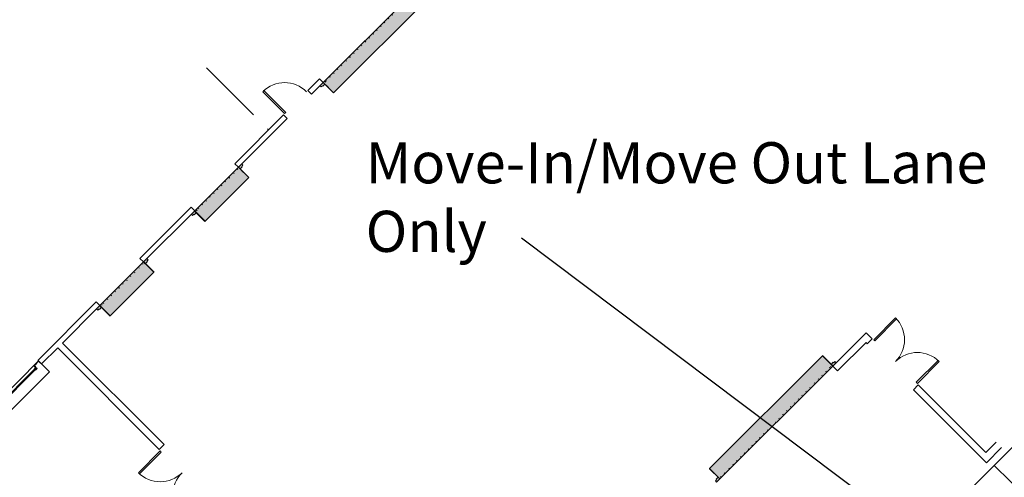
# Model space of a CAD drawing. Units: inches. Extents: x -254 to 11050, y 356 to 7146.
# Drawn here: x 6185 to 7333, y 5713 to 6247 of the extents above; entities that cross this region are included whole.
import ezdxf

# ---------------------------------------------------------------- set-up
doc = ezdxf.new("R2010")
doc.units = ezdxf.units.IN
doc.header["$MEASUREMENT"] = 0
doc.layers.add('A-DOOR', color=31, linetype='Continuous', lineweight=13)
doc.layers.add('I-WALL', color=2, linetype='Continuous', lineweight=13)
doc.styles.add('Times New Roman', font='times.ttf')

# ---------------------------------------------------------------- blocks, each defined once
blk = doc.blocks.new('ZMM_Interior - Stud Door - Double - 6_-0_ x 7_-0_ STEEL-1757703-01 Floor Plan - Doc - 2')
at = {"layer": 'A-DOOR', "color": 253, "lineweight": 9}
for p, q in [((-36, 40.5), (-36, 4.5)), ((-34.25, 40.5), (-36, 40.5)), ((-34.25, 4.5), (-34.25, 40.5)), ((34.25, 40.5), (34.25, 4.5)), ((36, 40.5), (34.25, 40.5)), ((36, 4.5), (36, 40.5)), ((-36, 4.5), (-34.25, 4.5)), ((34.25, 4.5), (36, 4.5))]:
    blk.add_line(p, q, dxfattribs=at)
for centre, start, end in [((-36, 4.5), 360, 90), ((36, 4.5), 90, 180)]:
    blk.add_arc(centre, 36, start, end, dxfattribs=at)
blk = doc.blocks.new('ZMM_Interior - Masonry Door - Single - 3_-0_ x 7_-0_ STEEL-1824182-01 Floor Plan - Doc - 2')
at = {"layer": 'A-DOOR', "color": 253, "lineweight": 9}
for p, q in [((16.25, -39.25), (16.25, -3.25)), ((16.25, -3.25), (18, -3.25)), ((18, -3.25), (18, -39.25)), ((18, -39.25), (16.25, -39.25))]:
    blk.add_line(p, q, dxfattribs=at)
blk.add_arc((18, -3.25), 36, 180, 270, dxfattribs=at)
blk = doc.blocks.new('670_Grille_Overhead_Door - 670_Grille_Overhead_Door_6_-0_-8860934-01 Floor Plan - Doc - 2')
at = {"layer": 'A-DOOR', "lineweight": 9}
h = blk.add_hatch(color=90, dxfattribs=at)
h.paths.add_polyline_path([(24.5, -38.7), (26.5, -38.7), (26.5, -39.5), (30, -39.5), (30, -36.7), (24.5, -36.7), (24.5, -38.6)], flags=0)
h.paths.add_polyline_path([(102, -39.5), (105.5, -39.5), (105.5, -38.7), (107.5, -38.7), (107.5, -36.7), (102, -36.7), (102, -38.3)], flags=0)
h = blk.add_hatch(color=90, dxfattribs=at)
h.paths.add_polyline_path([(29.8, -53.7), (30, -53.7), (30, -36.7), (29.8, -36.7), (29.8, -43.9)], flags=0)
h.paths.add_polyline_path([(102, -53.7), (102.3, -53.7), (102.3, -36.7), (102, -36.7), (102, -50)], flags=0)
for points in [[(30, -45.2), (102, -45.2), (102, -36.7), (30, -36.7), (30, -44.1)], [(30, -53.7), (102, -53.7), (102, -45.2), (30, -45.2), (30, -53.5)]]:
    blk.add_hatch(color=90, dxfattribs=at).paths.add_polyline_path(points, flags=0)
h = blk.add_hatch(color=90, dxfattribs=at)
h.paths.add_polyline_path([(32.2, -38.2), (32.3, -38.2), (32.3, -37.7), (32.2, -37.7), (32.2, -38.2)], flags=0)
h.paths.add_polyline_path([(35.1, -38.2), (35.1, -38.2), (35.1, -37.7), (35.1, -37.7)], flags=0)
h.paths.add_polyline_path([(41.4, -38.2), (41.5, -38.2), (41.4, -37.7), (41.4, -37.7), (41.4, -38.2)], flags=0)
h.paths.add_polyline_path([(47.7, -38.2), (47.8, -38.2), (47.8, -37.7), (47.7, -37.7)], flags=0)
h.paths.add_polyline_path([(54.1, -38.2), (54.1, -38.2), (54.1, -37.7), (54.1, -37.7), (54.1, -38.1)], flags=0)
h.paths.add_polyline_path([(60.4, -38.2), (60.5, -38.2), (60.5, -37.7), (60.4, -37.7)], flags=0)
h.paths.add_polyline_path([(66.8, -38.2), (66.8, -38.2), (66.8, -37.7), (66.8, -37.8), (66.8, -38.2)], flags=0)
h.paths.add_polyline_path([(73.1, -38.2), (73.2, -38.2), (73.2, -37.7), (73.1, -37.7), (73.1, -38.2)], flags=0)
h.paths.add_polyline_path([(79.5, -38.2), (79.5, -38.2), (79.5, -37.7), (79.5, -37.7)], flags=0)
h.paths.add_polyline_path([(85.8, -38.2), (85.9, -38.2), (85.9, -37.7), (85.8, -37.7)], flags=0)
h.paths.add_polyline_path([(93.4, -38.2), (93.4, -38.2), (93.4, -37.7), (93.4, -37.7)], flags=0)
h.paths.add_polyline_path([(99.7, -38.2), (99.8, -38.2), (99.8, -37.7), (99.7, -37.8), (99.7, -38.2)], flags=0)
at = {"layer": 'A-DOOR', "color": 253, "lineweight": 9}
for p, q in [((24.5, -36.7), (24.5, -38.7)), ((30, -36.7), (24.5, -36.7)), ((24.5, -38.7), (26.5, -38.7)), ((26.5, -38.7), (26.5, -39.5)), ((26.5, -39.5), (30, -39.5)), ((29.8, -36.7), (29.8, -53.7)), ((30, -36.7), (29.8, -36.7)), ((30, -53.7), (30, -36.7)), ((30, -45.2), (30, -36.7)), ((30, -36.7), (102, -36.7)), ((30, -39.5), (30, -36.7)), ((32.3, -37.7), (32.2, -37.7)), ((32.2, -37.7), (32.2, -38.2)), ((32.2, -38.2), (32.3, -38.2)), ((32.3, -38.2), (32.3, -37.7)), ((35.1, -37.7), (35.1, -37.7)), ((35.1, -37.7), (35.1, -38.2)), ((35.1, -38.2), (35.1, -37.7)), ((35.1, -38.2), (35.1, -38.2)), ((41.5, -37.7), (41.4, -37.7)), ((41.4, -37.7), (41.4, -38.2)), ((41.4, -38.2), (41.5, -38.2)), ((41.5, -38.2), (41.5, -37.7)), ((47.8, -37.7), (47.7, -37.7)), ((47.7, -37.7), (47.7, -38.2)), ((47.7, -38.2), (47.8, -38.2)), ((47.8, -38.2), (47.8, -37.7)), ((54.1, -37.7), (54.1, -37.7)), ((54.1, -37.7), (54.1, -38.2)), ((54.1, -38.2), (54.1, -37.7)), ((54.1, -38.2), (54.1, -38.2)), ((60.5, -37.7), (60.4, -37.7)), ((60.4, -37.7), (60.4, -38.2)), ((60.4, -38.2), (60.5, -38.2)), ((60.5, -38.2), (60.5, -37.7)), ((66.8, -37.7), (66.8, -37.7)), ((66.8, -37.7), (66.8, -38.2)), ((66.8, -38.2), (66.8, -37.7)), ((66.8, -38.2), (66.8, -38.2)), ((73.2, -37.7), (73.1, -37.7)), ((73.1, -37.7), (73.1, -38.2)), ((73.1, -38.2), (73.2, -38.2)), ((73.2, -38.2), (73.2, -37.7)), ((79.5, -37.7), (79.5, -37.7)), ((79.5, -37.7), (79.5, -38.2)), ((79.5, -38.2), (79.5, -37.7)), ((79.5, -38.2), (79.5, -38.2)), ((85.9, -37.7), (85.8, -37.7)), ((85.8, -37.7), (85.8, -38.2)), ((85.8, -38.2), (85.9, -38.2)), ((85.9, -38.2), (85.9, -37.7)), ((93.4, -37.7), (93.4, -37.7)), ((93.4, -37.7), (93.4, -38.2)), ((93.4, -38.2), (93.4, -37.7)), ((93.4, -38.2), (93.4, -38.2)), ((99.8, -37.7), (99.7, -37.7)), ((99.7, -37.7), (99.7, -38.2)), ((99.7, -38.2), (99.8, -38.2)), ((99.8, -38.2), (99.8, -37.7)), ((102.3, -36.7), (102, -36.7)), ((102, -36.7), (102, -53.7)), ((102, -36.7), (102, -45.2)), ((107.5, -36.7), (102, -36.7)), ((102, -36.7), (102, -39.5)), ((102, -39.5), (105.5, -39.5)), ((102.3, -53.7), (102.3, -36.7)), ((105.5, -39.5), (105.5, -38.7)), ((105.5, -38.7), (107.5, -38.7)), ((107.5, -38.7), (107.5, -36.7)), ((29.8, -53.7), (30, -53.7)), ((30, -53.7), (102, -53.7)), ((102, -53.7), (102.3, -53.7))]:
    blk.add_line(p, q, dxfattribs=at)
blk = doc.blocks.new('670_Grille_Overhead_Door - 670_Grille_Overhead_Door_6_-0_-V43-01 Floor Plan - Doc - 2')
at = {"layer": 'A-DOOR', "lineweight": 9}
h = blk.add_hatch(color=90, dxfattribs=at)
h.paths.add_polyline_path([(24.5, -38.7), (26.5, -38.7), (26.5, -39.5), (30, -39.5), (30, -36.7), (24.5, -36.7)], flags=0)
h.paths.add_polyline_path([(102, -39.5), (105.5, -39.5), (105.5, -38.7), (107.5, -38.7), (107.5, -36.7), (102, -36.7), (102, -38.9)], flags=0)
h = blk.add_hatch(color=90, dxfattribs=at)
h.paths.add_polyline_path([(29.8, -53.7), (30, -53.7), (30, -36.7), (29.8, -36.7), (29.8, -51.4)], flags=0)
h.paths.add_polyline_path([(102, -53.7), (102.3, -53.7), (102.3, -36.7), (102, -36.7), (102, -41)], flags=0)
for points in [[(30, -45.2), (102, -45.2), (102, -36.7), (30, -36.7), (30, -43.4)], [(30, -53.7), (102, -53.7), (102, -45.2), (30, -45.2), (30, -53.5)]]:
    blk.add_hatch(color=90, dxfattribs=at).paths.add_polyline_path(points, flags=0)
h = blk.add_hatch(color=90, dxfattribs=at)
h.paths.add_polyline_path([(32.2, -38.2), (32.3, -38.2), (32.3, -37.7), (32.2, -37.7), (32.2, -38.2)], flags=0)
h.paths.add_polyline_path([(35.1, -38.2), (35.1, -38.2), (35.1, -37.7), (35.1, -37.7)], flags=0)
h.paths.add_polyline_path([(41.4, -38.2), (41.5, -38.2), (41.5, -37.7), (41.4, -37.7), (41.4, -38.2)], flags=0)
h.paths.add_polyline_path([(47.7, -38.2), (47.8, -38.2), (47.8, -37.7), (47.7, -37.7), (47.7, -38.2)], flags=0)
h.paths.add_polyline_path([(54.1, -38.2), (54.1, -38.2), (54.1, -37.7), (54.1, -37.8), (54.1, -38.2)], flags=0)
h.paths.add_polyline_path([(60.4, -38.2), (60.5, -38.2), (60.5, -37.7), (60.4, -37.7)], flags=0)
h.paths.add_polyline_path([(66.8, -38.2), (66.8, -38.2), (66.8, -37.7), (66.8, -37.7)], flags=0)
h.paths.add_polyline_path([(73.1, -38.2), (73.2, -38.2), (73.2, -37.7), (73.1, -37.7)], flags=0)
h.paths.add_polyline_path([(79.5, -38.2), (79.5, -38.2), (79.5, -37.7), (79.5, -37.7)], flags=0)
h.paths.add_polyline_path([(85.8, -38.2), (85.9, -38.2), (85.9, -37.7), (85.8, -37.7), (85.8, -38.2)], flags=0)
h.paths.add_polyline_path([(93.4, -38.2), (93.4, -38.2), (93.4, -37.7), (93.4, -37.7), (93.4, -38.2)], flags=0)
h.paths.add_polyline_path([(99.7, -38.2), (99.8, -38.2), (99.8, -37.7), (99.7, -37.7)], flags=0)
at = {"layer": 'A-DOOR', "color": 253, "lineweight": 9}
for p, q in [((24.5, -36.7), (24.5, -38.7)), ((30, -36.7), (24.5, -36.7)), ((24.5, -38.7), (26.5, -38.7)), ((26.5, -38.7), (26.5, -39.5)), ((26.5, -39.5), (30, -39.5)), ((29.8, -36.7), (29.8, -53.7)), ((30, -36.7), (29.8, -36.7)), ((30, -53.7), (30, -36.7)), ((30, -45.2), (30, -36.7)), ((30, -36.7), (102, -36.7)), ((30, -39.5), (30, -36.7)), ((32.3, -37.7), (32.2, -37.7)), ((32.2, -37.7), (32.2, -38.2)), ((32.2, -38.2), (32.3, -38.2)), ((32.3, -38.2), (32.3, -37.7)), ((35.1, -37.7), (35.1, -37.7)), ((35.1, -37.7), (35.1, -38.2)), ((35.1, -38.2), (35.1, -37.7)), ((35.1, -38.2), (35.1, -38.2)), ((41.5, -37.7), (41.4, -37.7)), ((41.4, -37.7), (41.4, -38.2)), ((41.4, -38.2), (41.5, -38.2)), ((41.5, -38.2), (41.5, -37.7)), ((47.8, -37.7), (47.7, -37.7)), ((47.7, -37.7), (47.7, -38.2)), ((47.7, -38.2), (47.8, -38.2)), ((47.8, -38.2), (47.8, -37.7)), ((54.1, -37.7), (54.1, -37.7)), ((54.1, -37.7), (54.1, -38.2)), ((54.1, -38.2), (54.1, -37.7)), ((54.1, -38.2), (54.1, -38.2)), ((60.5, -37.7), (60.4, -37.7)), ((60.4, -37.7), (60.4, -38.2)), ((60.4, -38.2), (60.5, -38.2)), ((60.5, -38.2), (60.5, -37.7)), ((66.8, -37.7), (66.8, -37.7)), ((66.8, -37.7), (66.8, -38.2)), ((66.8, -38.2), (66.8, -37.7)), ((66.8, -38.2), (66.8, -38.2)), ((73.2, -37.7), (73.1, -37.7)), ((73.1, -37.7), (73.1, -38.2)), ((73.1, -38.2), (73.2, -38.2)), ((73.2, -38.2), (73.2, -37.7)), ((79.5, -37.7), (79.5, -37.7)), ((79.5, -37.7), (79.5, -38.2)), ((79.5, -38.2), (79.5, -37.7)), ((79.5, -38.2), (79.5, -38.2)), ((85.9, -37.7), (85.8, -37.7)), ((85.8, -37.7), (85.8, -38.2)), ((85.8, -38.2), (85.9, -38.2)), ((85.9, -38.2), (85.9, -37.7)), ((93.4, -37.7), (93.4, -37.7)), ((93.4, -37.7), (93.4, -38.2)), ((93.4, -38.2), (93.4, -37.7)), ((93.4, -38.2), (93.4, -38.2)), ((99.8, -37.7), (99.7, -37.7)), ((99.7, -37.7), (99.7, -38.2)), ((99.7, -38.2), (99.8, -38.2)), ((99.8, -38.2), (99.8, -37.7)), ((102.3, -36.7), (102, -36.7)), ((102, -36.7), (102, -53.7)), ((102, -36.7), (102, -45.2)), ((107.5, -36.7), (102, -36.7)), ((102, -36.7), (102, -39.5)), ((102, -39.5), (105.5, -39.5)), ((102.3, -53.7), (102.3, -36.7)), ((105.5, -39.5), (105.5, -38.7)), ((105.5, -38.7), (107.5, -38.7)), ((107.5, -38.7), (107.5, -36.7)), ((29.8, -53.7), (30, -53.7)), ((30, -53.7), (102, -53.7)), ((102, -53.7), (102.3, -53.7))]:
    blk.add_line(p, q, dxfattribs=at)
blk = doc.blocks.new('Overhead - Rolling _Jamb to Jamb_ - Jamb to Jamb - 10_ x 12_-4788554-01 Floor Plan - Doc - 2')
at = {"layer": 'A-DOOR', "lineweight": 9}
for points in [[(-49.8, 3), (-52.5, 3), (-52.5, 0.7), (-52.8, 0.7), (-52.8, -1.5), (-56.5, -1.5), (-56.5, -1.8), (-59.8, -1.8), (-59.8, 1.5), (-60, 1.5), (-60, -2), (-53.7, -2), (-53.7, -1.8), (-52.5, -1.8), (-52.5, -1.2), (-52, -1.2), (-52, 1.2), (-49.8, 1.2), (-49.8, 1.5), (-52.3, 1.5), (-52.3, 2.7), (-49.8, 2.7)], [(-52.5, 0.7), (-52.8, 0.7), (-52.8, -1.5), (-56.5, -1.5), (-56.5, -1.8), (-52.5, -1.8)], [(-52.8, 0.1), (-53.1, 0.1), (-53.1, 0), (-53.1, -0.6), (-52.8, -0.6), (-52.8, -0.5), (-52.8, 0)], [(-51.9, 0.1), (-52, 0.2), (-52, 0), (-52.8, 0), (-52.8, -0.4), (-52, -0.4), (-52, -0.6), (-51.9, -0.4), (-51.8, -0.2), (-51.9, 0)], [(51.2, 2.7), (-51.3, 2.7), (-51.3, 1.5), (51.2, 1.5), (51.2, 2.5)], [(60, 1.5), (59.7, 1.5), (59.7, -1.8), (56.5, -1.8), (56.5, -1.5), (52.7, -1.5), (52.7, 0.7), (52.5, 0.7), (52.5, 3), (49.7, 3), (49.7, 2.7), (52.2, 2.7), (52.2, 1.5), (49.7, 1.5), (49.7, 1.2), (52, 1.2), (52, -1.2), (52.5, -1.2), (52.5, -1.8), (53.7, -1.8), (53.7, -2), (60, -2)], [(52.7, 0), (52, 0), (52, 0.2), (51.9, 0), (51.8, -0.2), (51.9, -0.4), (52, -0.6), (52, -0.4), (52.7, -0.4), (52.7, -0.4)], [(56.5, -1.5), (52.7, -1.5), (52.7, 0.7), (52.5, 0.7), (52.5, -1.8), (56.5, -1.8)], [(53.1, 0.1), (52.8, 0.1), (52.7, 0), (52.8, -0.6), (53.1, -0.6), (53.1, -0.5), (53.1, 0)], [(-54.9, -1.5), (-55.3, -1.5), (-55.3, -2), (-55.5, -2), (-55.3, -2.1), (-55.1, -2.2), (-54.9, -2.1), (-54.7, -2), (-54.9, -2)], [(-54.7, -1.2), (-54.8, -1.1), (-55.4, -1.2), (-55.4, -1.5), (-55.3, -1.5), (-54.7, -1.5)], [(-55, -1), (-55.2, -0.9), (-55.2, -1.1), (-55, -1.1), (-55, -1)], [(-53.2, -0.1), (-53.3, -0.1), (-53.3, -0.3), (-53.1, -0.3)], [(53.3, -0.1), (53.2, -0.1), (53.1, -0.3), (53.3, -0.3)], [(55.4, -1.2), (55.3, -1.1), (54.7, -1.2), (54.7, -1.5), (54.8, -1.5), (55.4, -1.5)], [(55.3, -1.5), (54.9, -1.5), (54.9, -2), (54.7, -2), (54.9, -2.1), (55.1, -2.2), (55.3, -2.1), (55.5, -2), (55.3, -2)], [(55.2, -0.9), (55, -1), (55, -1.1), (55.2, -1.1), (55.2, -1)]]:
    blk.add_hatch(color=90, dxfattribs=at).paths.add_polyline_path(points, flags=0)
at = {"layer": 'A-DOOR', "color": 253, "lineweight": 9}
for p, q in [((-60, 16), (60, 16)), ((-60, -2), (-60, 16)), ((60, -3), (60, 16)), ((-60, 1.5), (-60, -2)), ((-59.8, 1.5), (-60, 1.5)), ((-59.8, -1.8), (-59.8, 1.5)), ((-52.5, 0.7), (-52.8, 0.7)), ((-52.8, 0.7), (-52.8, -1.5)), ((-49.8, 3), (-52.5, 3)), ((-52.5, 3), (-52.5, 0.7)), ((-52.3, 1.5), (-52.3, 2.7)), ((-52.3, 2.7), (-49.8, 2.7)), ((-49.8, 1.5), (-52.3, 1.5)), ((-52, -1.2), (-52, 1.2)), ((-52, 1.2), (-49.8, 1.2)), ((-49.8, 2.7), (-49.8, 3)), ((-49.8, 1.2), (-49.8, 1.5)), ((52.5, 3), (49.7, 3)), ((49.7, 3), (49.7, 2.7)), ((49.7, 2.7), (52.2, 2.7)), ((52.2, 1.5), (49.7, 1.5)), ((49.7, 1.5), (49.7, 1.2)), ((49.7, 1.2), (52, 1.2)), ((52, 1.2), (52, -1.2)), ((52.2, 2.7), (52.2, 1.5)), ((52.5, 0.7), (52.5, 3)), ((52.7, 0.7), (52.5, 0.7)), ((52.7, -1.5), (52.7, 0.7)), ((60, 1.5), (59.7, 1.5)), ((59.7, 1.5), (59.7, -1.8)), ((60, -2), (60, 1.5)), ((-60, -2), (60, -2)), ((-60, -2), (-53.7, -2)), ((-56.5, -1.8), (-59.8, -1.8)), ((-52.8, -1.5), (-56.5, -1.5)), ((-56.5, -1.5), (-56.5, -1.8)), ((-53.7, -2), (-53.7, -1.8)), ((-53.7, -1.8), (-52.5, -1.8)), ((-52.5, -1.8), (-52.5, -1.2)), ((-52.5, -1.2), (-52, -1.2)), ((52, -1.2), (52.5, -1.2)), ((52.5, -1.2), (52.5, -1.8)), ((52.5, -1.8), (53.7, -1.8)), ((56.5, -1.5), (52.7, -1.5)), ((53.7, -1.8), (53.7, -2)), ((53.7, -2), (60, -2)), ((56.5, -1.8), (56.5, -1.5)), ((59.7, -1.8), (56.5, -1.8))]:
    blk.add_line(p, q, dxfattribs=at)
at = {"layer": 'A-DOOR', "color": 254}
for p, q in [((-51.3, 1.5), (-51.3, 2.7)), ((49.7, 1.5), (-49.8, 1.5)), ((-49.8, 2.7), (49.7, 2.7)), ((51.2, 2.7), (51.2, 1.5))]:
    blk.add_line(p, q, dxfattribs=at)
blk = doc.blocks.new('670_Grille_Overhead_Door - 670_Grille_Overhead_Door_15_-6_-8860938-01 Floor Plan - Doc - 2')
at = {"layer": 'A-DOOR', "lineweight": 9}
h = blk.add_hatch(color=90, dxfattribs=at)
h.paths.add_polyline_path([(164.5, -37.7), (159, -37.7), (159, -40.5), (162.5, -40.5), (162.5, -39.7), (164.5, -39.7)], flags=0)
h.paths.add_polyline_path([(-27, -37.7), (-32.5, -37.7), (-32.5, -39.7), (-30.5, -39.7), (-30.5, -40.5), (-27, -40.5), (-27, -37.8)], flags=0)
h = blk.add_hatch(color=90, dxfattribs=at)
h.paths.add_polyline_path([(159.2, -37.7), (159, -37.7), (159, -54.7), (159.2, -54.7), (159.2, -38.2)], flags=0)
h.paths.add_polyline_path([(-27, -37.7), (-27.3, -37.7), (-27.3, -54.7), (-27, -54.7), (-27, -37.8)], flags=0)
for points in [[(159, -37.7), (-27, -37.7), (-27, -46.2), (159, -46.2), (159, -38.3)], [(159, -46.2), (-27, -46.2), (-27, -54.7), (159, -54.7), (159, -48.1)]]:
    blk.add_hatch(color=90, dxfattribs=at).paths.add_polyline_path(points, flags=0)
h = blk.add_hatch(color=90, dxfattribs=at)
h.paths.add_polyline_path([(156.8, -38.7), (156.7, -38.7), (156.7, -39.2), (156.8, -39.2)], flags=0)
h.paths.add_polyline_path([(150.4, -38.7), (150.4, -38.7), (150.4, -39.2), (150.4, -39.2)], flags=0)
h.paths.add_polyline_path([(142.9, -38.7), (142.8, -38.7), (142.8, -39.2), (142.9, -39.2), (142.9, -38.8)], flags=0)
h.paths.add_polyline_path([(136.5, -38.7), (136.5, -38.8), (136.5, -39.2), (136.5, -39.2), (136.5, -38.8)], flags=0)
h.paths.add_polyline_path([(130.2, -38.7), (130.1, -38.7), (130.1, -39.2), (130.2, -39.2)], flags=0)
h.paths.add_polyline_path([(123.8, -38.7), (123.8, -38.7), (123.8, -39.2), (123.8, -39.2), (123.8, -38.8)], flags=0)
h.paths.add_polyline_path([(117.5, -38.7), (117.4, -38.7), (117.4, -39.2), (117.5, -39.2)], flags=0)
h.paths.add_polyline_path([(111.1, -38.7), (111.1, -38.7), (111.1, -39.2), (111.1, -39.2)], flags=0)
h.paths.add_polyline_path([(104.8, -38.7), (104.7, -38.7), (104.7, -39.2), (104.8, -39.2), (104.8, -38.9)], flags=0)
h.paths.add_polyline_path([(98.5, -38.7), (98.4, -38.7), (98.4, -39.2), (98.5, -39.2), (98.5, -38.8)], flags=0)
h.paths.add_polyline_path([(92.1, -38.7), (92.1, -38.7), (92.1, -39.2), (92.1, -39.2)], flags=0)
h.paths.add_polyline_path([(85.8, -38.7), (85.7, -38.7), (85.7, -39.2), (85.8, -39.2), (85.8, -38.8)], flags=0)
h.paths.add_polyline_path([(79.4, -38.7), (79.4, -38.7), (79.4, -39.2), (79.4, -39.2), (79.4, -38.8)], flags=0)
h.paths.add_polyline_path([(73.1, -38.7), (73, -38.7), (73, -39.2), (73.1, -39.2)], flags=0)
h.paths.add_polyline_path([(66.7, -38.7), (66.7, -38.7), (66.7, -39.2), (66.7, -39.2)], flags=0)
h.paths.add_polyline_path([(60.4, -38.7), (60.3, -38.7), (60.3, -39.2), (60.4, -39.2)], flags=0)
h.paths.add_polyline_path([(54.1, -38.7), (54, -38.7), (54, -39.2), (54.1, -39.2)], flags=0)
h.paths.add_polyline_path([(47.7, -38.7), (47.6, -38.8), (47.6, -39.2), (47.7, -39.2), (47.7, -38.8)], flags=0)
h.paths.add_polyline_path([(41.4, -38.7), (41.3, -38.7), (41.3, -39.2), (41.4, -39.2)], flags=0)
h.paths.add_polyline_path([(35, -38.7), (35, -38.8), (35, -39.2), (35, -39.2), (35, -38.8)], flags=0)
h.paths.add_polyline_path([(28.7, -38.7), (28.6, -38.7), (28.6, -39.2), (28.7, -39.2)], flags=0)
h.paths.add_polyline_path([(22.3, -38.7), (22.3, -38.8), (22.3, -39.2), (22.3, -39.2), (22.3, -38.8)], flags=0)
h.paths.add_polyline_path([(16, -38.7), (15.9, -38.7), (15.9, -39.2), (16, -39.2)], flags=0)
h.paths.add_polyline_path([(9.6, -38.7), (9.6, -38.8), (9.6, -39.2), (9.6, -39.2), (9.6, -38.8)], flags=0)
h.paths.add_polyline_path([(2.1, -38.7), (2, -38.7), (2, -39.2), (2.1, -39.2), (2.1, -38.8)], flags=0)
h.paths.add_polyline_path([(-4.3, -38.7), (-4.3, -38.7), (-4.3, -39.2), (-4.3, -39.2), (-4.3, -38.8)], flags=0)
h.paths.add_polyline_path([(-10.6, -38.7), (-10.7, -38.7), (-10.6, -39.2), (-10.6, -39.2), (-10.6, -38.7)], flags=0)
h.paths.add_polyline_path([(-16.9, -38.7), (-17, -38.7), (-17, -39.2), (-16.9, -39.2)], flags=0)
h.paths.add_polyline_path([(-23.3, -38.7), (-23.4, -38.8), (-23.3, -39.2), (-23.3, -39.2), (-23.3, -38.8)], flags=0)
h.paths.add_polyline_path([(-24.7, -38.7), (-24.8, -38.8), (-24.8, -39.2), (-24.7, -39.2), (-24.7, -38.8)], flags=0)
at = {"layer": 'A-DOOR', "color": 253, "lineweight": 9}
for p, q in [((-32.5, -37.7), (-32.5, -39.7)), ((-27, -37.7), (-32.5, -37.7)), ((-32.5, -39.7), (-30.5, -39.7)), ((-30.5, -39.7), (-30.5, -40.5)), ((-30.5, -40.5), (-27, -40.5)), ((-27.3, -37.7), (-27.3, -54.7)), ((-27, -37.7), (-27.3, -37.7)), ((-27, -54.7), (-27, -37.7)), ((-27, -46.2), (-27, -37.7)), ((-27, -37.7), (159, -37.7)), ((-27, -40.5), (-27, -37.7)), ((-24.7, -38.7), (-24.8, -38.7)), ((-24.8, -38.7), (-24.8, -39.2)), ((-24.8, -39.2), (-24.7, -39.2)), ((-24.7, -39.2), (-24.7, -38.7)), ((-23.3, -38.7), (-23.4, -38.7)), ((-23.4, -38.7), (-23.4, -39.2)), ((-23.4, -39.2), (-23.3, -39.2)), ((-23.3, -39.2), (-23.3, -38.7)), ((-16.9, -38.7), (-17, -38.7)), ((-17, -38.7), (-17, -39.2)), ((-17, -39.2), (-16.9, -39.2)), ((-16.9, -39.2), (-16.9, -38.7)), ((-10.6, -38.7), (-10.7, -38.7)), ((-10.7, -38.7), (-10.7, -39.2)), ((-10.7, -39.2), (-10.6, -39.2)), ((-10.6, -39.2), (-10.6, -38.7)), ((-4.3, -38.7), (-4.3, -38.7)), ((-4.3, -38.7), (-4.3, -39.2)), ((-4.3, -39.2), (-4.3, -38.7)), ((-4.3, -39.2), (-4.3, -39.2)), ((2.1, -38.7), (2, -38.7)), ((2, -38.7), (2, -39.2)), ((2, -39.2), (2.1, -39.2)), ((2.1, -39.2), (2.1, -38.7)), ((9.6, -38.7), (9.6, -38.7)), ((9.6, -38.7), (9.6, -39.2)), ((9.6, -39.2), (9.6, -38.7)), ((9.6, -39.2), (9.6, -39.2)), ((16, -38.7), (15.9, -38.7)), ((15.9, -38.7), (15.9, -39.2)), ((15.9, -39.2), (16, -39.2)), ((16, -39.2), (16, -38.7)), ((22.3, -38.7), (22.3, -38.7)), ((22.3, -38.7), (22.3, -39.2)), ((22.3, -39.2), (22.3, -38.7)), ((22.3, -39.2), (22.3, -39.2)), ((28.7, -38.7), (28.6, -38.7)), ((28.6, -38.7), (28.6, -39.2)), ((28.6, -39.2), (28.7, -39.2)), ((28.7, -39.2), (28.7, -38.7)), ((35, -38.7), (35, -38.7)), ((35, -38.7), (35, -39.2)), ((35, -39.2), (35, -38.7)), ((35, -39.2), (35, -39.2)), ((41.4, -38.7), (41.3, -38.7)), ((41.3, -38.7), (41.3, -39.2)), ((41.3, -39.2), (41.4, -39.2)), ((41.4, -39.2), (41.4, -38.7)), ((47.7, -38.7), (47.6, -38.7)), ((47.6, -38.7), (47.6, -39.2)), ((47.6, -39.2), (47.7, -39.2)), ((47.7, -39.1), (47.7, -38.7)), ((47.7, -39.2), (47.7, -39.1)), ((54.1, -38.7), (54, -38.7)), ((54, -38.7), (54, -39.2)), ((54, -39.2), (54.1, -39.2)), ((54.1, -39.2), (54.1, -38.7)), ((60.4, -38.7), (60.3, -38.7)), ((60.3, -38.7), (60.3, -39.2)), ((60.3, -39.2), (60.4, -39.2)), ((60.4, -39.2), (60.4, -38.7)), ((66.7, -38.7), (66.7, -38.7)), ((66.7, -38.7), (66.7, -39.2)), ((66.7, -39.2), (66.7, -38.7)), ((66.7, -39.2), (66.7, -39.2)), ((73.1, -38.7), (73, -38.7)), ((73, -38.7), (73, -39.2)), ((73, -39.2), (73.1, -39.2)), ((73.1, -39.2), (73.1, -38.7)), ((79.4, -38.7), (79.4, -38.7)), ((79.4, -38.7), (79.4, -39.2)), ((79.4, -39.2), (79.4, -38.7)), ((79.4, -39.2), (79.4, -39.2)), ((85.8, -38.7), (85.7, -38.7)), ((85.7, -38.7), (85.7, -39.2)), ((85.7, -39.2), (85.8, -39.2)), ((85.8, -39.2), (85.8, -38.7)), ((92.1, -38.7), (92.1, -38.7)), ((92.1, -38.7), (92.1, -39.2)), ((92.1, -39.2), (92.1, -38.7)), ((92.1, -39.2), (92.1, -39.2)), ((98.5, -38.7), (98.4, -38.7)), ((98.4, -38.7), (98.4, -39.2)), ((98.4, -39.2), (98.5, -39.2)), ((98.5, -39.2), (98.5, -38.7)), ((104.8, -38.7), (104.7, -38.7)), ((104.7, -38.7), (104.7, -39.2)), ((104.7, -39.2), (104.8, -39.2)), ((104.8, -39.2), (104.8, -38.7)), ((111.1, -38.7), (111.1, -38.7)), ((111.1, -38.7), (111.1, -39.2)), ((111.1, -39.2), (111.1, -38.7)), ((111.1, -39.2), (111.1, -39.2)), ((117.5, -38.7), (117.4, -38.7)), ((117.4, -38.7), (117.4, -39.2)), ((117.4, -39.2), (117.5, -39.2)), ((117.5, -39.2), (117.5, -38.7)), ((123.8, -38.7), (123.8, -38.7)), ((123.8, -38.7), (123.8, -39.2)), ((123.8, -39.2), (123.8, -38.7)), ((123.8, -39.2), (123.8, -39.2)), ((130.2, -38.7), (130.1, -38.7)), ((130.1, -38.7), (130.1, -39.2)), ((130.1, -39.2), (130.2, -39.2)), ((130.2, -39.2), (130.2, -38.7)), ((136.5, -38.7), (136.5, -38.7)), ((136.5, -38.7), (136.5, -39.2)), ((136.5, -39.2), (136.5, -38.7)), ((136.5, -39.2), (136.5, -39.2)), ((142.9, -38.7), (142.8, -38.7)), ((142.8, -38.7), (142.8, -39.2)), ((142.8, -39.2), (142.9, -39.2)), ((142.9, -39.2), (142.9, -38.7)), ((150.4, -38.7), (150.4, -38.7)), ((150.4, -38.7), (150.4, -39.2)), ((150.4, -39.2), (150.4, -38.7)), ((150.4, -39.2), (150.4, -39.2)), ((156.8, -38.7), (156.7, -38.7)), ((156.7, -38.7), (156.7, -39.2)), ((156.7, -39.2), (156.8, -39.2)), ((156.8, -39.2), (156.8, -38.7)), ((159.2, -37.7), (159, -37.7)), ((159, -37.7), (159, -54.7)), ((159, -37.7), (159, -46.2)), ((164.5, -37.7), (159, -37.7)), ((159, -37.7), (159, -40.5)), ((159, -40.5), (162.5, -40.5)), ((159.2, -54.7), (159.2, -37.7)), ((162.5, -40.5), (162.5, -39.7)), ((162.5, -39.7), (164.5, -39.7)), ((164.5, -39.7), (164.5, -37.7)), ((-27.3, -54.7), (-27, -54.7)), ((-27, -54.7), (159, -54.7)), ((159, -54.7), (159.2, -54.7))]:
    blk.add_line(p, q, dxfattribs=at)
blk = doc.blocks.new('670_Grille_Overhead_Door - 670_Grille_Overhead_Door_15_-6_-8860935-01 Floor Plan - Doc - 2')
at = {"layer": 'A-DOOR', "lineweight": 9}
h = blk.add_hatch(color=90, dxfattribs=at)
h.paths.add_polyline_path([(-32.5, -38.7), (-30.5, -38.7), (-30.5, -39.5), (-27, -39.5), (-27, -36.7), (-32.5, -36.7)], flags=0)
h.paths.add_polyline_path([(159, -39.5), (162.5, -39.5), (162.5, -38.7), (164.5, -38.7), (164.5, -36.7), (159, -36.8), (159, -38.6)], flags=0)
h = blk.add_hatch(color=90, dxfattribs=at)
h.paths.add_polyline_path([(-27.2, -53.7), (-27, -53.7), (-27, -36.7), (-27.2, -36.7), (-27.2, -48.6)], flags=0)
h.paths.add_polyline_path([(159, -53.7), (159.3, -53.7), (159.2, -36.7), (159, -36.8), (159, -45.7)], flags=0)
for points in [[(-27, -45.2), (159, -45.2), (159, -36.7), (-27, -36.7), (-27, -40.6)], [(-27, -53.7), (159, -53.7), (159, -45.2), (-27, -45.2), (-27, -53.5)]]:
    blk.add_hatch(color=90, dxfattribs=at).paths.add_polyline_path(points, flags=0)
h = blk.add_hatch(color=90, dxfattribs=at)
h.paths.add_polyline_path([(-24.8, -38.2), (-24.7, -38.2), (-24.7, -37.7), (-24.8, -37.8), (-24.8, -38.2)], flags=0)
h.paths.add_polyline_path([(-23.4, -38.2), (-23.3, -38.2), (-23.3, -37.7), (-23.4, -37.7)], flags=0)
h.paths.add_polyline_path([(-17, -38.2), (-16.9, -38.2), (-16.9, -37.7), (-17, -37.7)], flags=0)
h.paths.add_polyline_path([(-10.7, -38.2), (-10.6, -38.2), (-10.6, -37.7), (-10.7, -37.7), (-10.7, -38.2)], flags=0)
h.paths.add_polyline_path([(-4.3, -38.2), (-4.3, -38.2), (-4.3, -37.7), (-4.3, -37.7)], flags=0)
h.paths.add_polyline_path([(2, -38.2), (2.1, -38.2), (2.1, -37.7), (2, -37.7), (2, -38.2)], flags=0)
h.paths.add_polyline_path([(9.6, -38.2), (9.6, -38.2), (9.6, -37.7), (9.6, -37.7)], flags=0)
h.paths.add_polyline_path([(15.9, -38.2), (16, -38.2), (16, -37.7), (15.9, -37.7)], flags=0)
h.paths.add_polyline_path([(22.3, -38.2), (22.3, -38.2), (22.3, -37.7), (22.3, -37.7), (22.3, -38.2)], flags=0)
h.paths.add_polyline_path([(28.6, -38.2), (28.7, -38.2), (28.7, -37.7), (28.6, -37.7)], flags=0)
h.paths.add_polyline_path([(35, -38.2), (35, -38.2), (35, -37.7), (35, -37.7), (35, -38.2)], flags=0)
h.paths.add_polyline_path([(41.3, -38.2), (41.4, -38.2), (41.4, -37.7), (41.3, -37.7)], flags=0)
h.paths.add_polyline_path([(47.6, -38.2), (47.7, -38.2), (47.7, -37.7), (47.6, -37.7)], flags=0)
h.paths.add_polyline_path([(54, -38.2), (54.1, -38.2), (54.1, -37.7), (54, -37.7)], flags=0)
h.paths.add_polyline_path([(60.3, -38.2), (60.4, -38.2), (60.4, -37.7), (60.3, -37.7)], flags=0)
h.paths.add_polyline_path([(66.7, -38.2), (66.7, -38.2), (66.7, -37.7), (66.7, -37.7)], flags=0)
h.paths.add_polyline_path([(73, -38.2), (73.1, -38.2), (73.1, -37.7), (73, -37.7), (73, -38.2)], flags=0)
h.paths.add_polyline_path([(79.4, -38.2), (79.4, -38.2), (79.4, -37.7), (79.4, -37.7)], flags=0)
h.paths.add_polyline_path([(85.7, -38.2), (85.8, -38.2), (85.8, -37.7), (85.7, -37.7), (85.7, -38.2)], flags=0)
h.paths.add_polyline_path([(92.1, -38.2), (92.1, -38.2), (92.1, -37.7), (92.1, -37.7)], flags=0)
h.paths.add_polyline_path([(98.4, -38.2), (98.5, -38.2), (98.5, -37.7), (98.4, -37.7)], flags=0)
h.paths.add_polyline_path([(104.7, -38.2), (104.8, -38.2), (104.8, -37.7), (104.7, -37.7)], flags=0)
h.paths.add_polyline_path([(111.1, -38.2), (111.1, -38.2), (111.1, -37.7), (111.1, -37.7), (111.1, -38.2)], flags=0)
h.paths.add_polyline_path([(117.4, -38.2), (117.5, -38.2), (117.5, -37.7), (117.4, -37.7)], flags=0)
h.paths.add_polyline_path([(123.8, -38.2), (123.8, -38.2), (123.8, -37.7), (123.8, -37.7), (123.8, -38.2)], flags=0)
h.paths.add_polyline_path([(130.1, -38.2), (130.2, -38.2), (130.2, -37.7), (130.1, -37.7), (130.1, -38.2)], flags=0)
h.paths.add_polyline_path([(136.5, -38.2), (136.5, -38.2), (136.5, -37.7), (136.5, -37.7), (136.5, -38.2)], flags=0)
h.paths.add_polyline_path([(142.8, -38.2), (142.9, -38.2), (142.9, -37.7), (142.8, -37.8), (142.8, -38.2)], flags=0)
h.paths.add_polyline_path([(150.4, -38.2), (150.4, -38.2), (150.4, -37.7), (150.4, -37.7), (150.4, -38.2)], flags=0)
h.paths.add_polyline_path([(156.7, -38.2), (156.8, -38.2), (156.8, -37.7), (156.7, -37.7), (156.7, -38.1)], flags=0)
at = {"layer": 'A-DOOR', "color": 253, "lineweight": 9}
for p, q in [((-32.5, -36.7), (-32.5, -38.7)), ((-27, -36.7), (-32.5, -36.7)), ((-32.5, -38.7), (-30.5, -38.7)), ((-30.5, -38.7), (-30.5, -39.5)), ((-30.5, -39.5), (-27, -39.5)), ((-27.2, -36.7), (-27.2, -53.7)), ((-27, -36.7), (-27.2, -36.7)), ((-27, -53.7), (-27, -36.7)), ((-27, -45.2), (-27, -36.7)), ((-27, -36.7), (159, -36.7)), ((-27, -39.5), (-27, -36.7)), ((-24.7, -37.7), (-24.8, -37.7)), ((-24.8, -37.7), (-24.8, -38.2)), ((-24.8, -38.2), (-24.7, -38.2)), ((-24.7, -38.2), (-24.7, -37.7)), ((-23.3, -37.7), (-23.4, -37.7)), ((-23.4, -37.7), (-23.4, -38.2)), ((-23.4, -38.2), (-23.3, -38.2)), ((-23.3, -38.2), (-23.3, -37.7)), ((-16.9, -37.7), (-17, -37.7)), ((-17, -37.7), (-17, -38.2)), ((-17, -38.2), (-16.9, -38.2)), ((-16.9, -38.2), (-16.9, -37.7)), ((-10.6, -37.7), (-10.7, -37.7)), ((-10.7, -37.7), (-10.7, -38.2)), ((-10.7, -38.2), (-10.6, -38.2)), ((-10.6, -38.2), (-10.6, -37.7)), ((-4.3, -37.7), (-4.3, -37.7)), ((-4.3, -37.7), (-4.3, -38.2)), ((-4.3, -38.2), (-4.3, -37.7)), ((-4.3, -38.2), (-4.3, -38.2)), ((2.1, -37.7), (2, -37.7)), ((2, -37.7), (2, -38.2)), ((2, -38.2), (2.1, -38.2)), ((2.1, -38.2), (2.1, -37.7)), ((9.6, -37.7), (9.6, -37.7)), ((9.6, -37.7), (9.6, -38.2)), ((9.6, -38.2), (9.6, -37.7)), ((9.6, -38.2), (9.6, -38.2)), ((16, -37.7), (15.9, -37.7)), ((15.9, -37.7), (15.9, -38.2)), ((15.9, -38.2), (16, -38.2)), ((16, -38.2), (16, -37.7)), ((22.3, -37.7), (22.3, -37.7)), ((22.3, -37.7), (22.3, -38.2)), ((22.3, -38.2), (22.3, -37.7)), ((22.3, -38.2), (22.3, -38.2)), ((28.7, -37.7), (28.6, -37.7)), ((28.6, -37.7), (28.6, -38.2)), ((28.6, -38.2), (28.7, -38.2)), ((28.7, -38.2), (28.7, -37.7)), ((35, -37.7), (35, -37.7)), ((35, -37.7), (35, -38.2)), ((35, -38.2), (35, -37.7)), ((35, -38.2), (35, -38.2)), ((41.4, -37.7), (41.3, -37.7)), ((41.3, -37.7), (41.3, -38.2)), ((41.3, -38.2), (41.4, -38.2)), ((41.4, -38.2), (41.4, -37.7)), ((47.7, -37.7), (47.6, -37.7)), ((47.6, -37.7), (47.6, -38.2)), ((47.6, -38.2), (47.7, -38.2)), ((47.7, -38.2), (47.7, -37.7)), ((54.1, -37.7), (54, -37.7)), ((54, -37.7), (54, -38.2)), ((54, -38.2), (54.1, -38.2)), ((54.1, -38.2), (54.1, -37.7)), ((60.4, -37.7), (60.3, -37.7)), ((60.3, -37.7), (60.3, -38.2)), ((60.3, -38.2), (60.4, -38.2)), ((60.4, -38.2), (60.4, -37.7)), ((66.7, -37.7), (66.7, -37.7)), ((66.7, -37.7), (66.7, -38.2)), ((66.7, -38.2), (66.7, -37.7)), ((66.7, -38.2), (66.7, -38.2)), ((73.1, -37.7), (73, -37.7)), ((73, -37.7), (73, -38.2)), ((73, -38.2), (73.1, -38.2)), ((73.1, -38.2), (73.1, -37.7)), ((79.4, -37.7), (79.4, -37.7)), ((79.4, -37.7), (79.4, -38.2)), ((79.4, -38.2), (79.4, -37.7)), ((79.4, -38.2), (79.4, -38.2)), ((85.8, -37.7), (85.7, -37.7)), ((85.7, -37.7), (85.7, -38.2)), ((85.7, -38.2), (85.8, -38.2)), ((85.8, -38.2), (85.8, -37.7)), ((92.1, -37.7), (92.1, -37.7)), ((92.1, -37.7), (92.1, -38.2)), ((92.1, -38.2), (92.1, -37.7)), ((92.1, -38.2), (92.1, -38.2)), ((98.5, -37.7), (98.4, -37.7)), ((98.4, -37.7), (98.4, -38.2)), ((98.4, -38.2), (98.5, -38.2)), ((98.5, -38.2), (98.5, -37.7)), ((104.8, -37.7), (104.7, -37.7)), ((104.7, -37.7), (104.7, -38.2)), ((104.7, -38.2), (104.8, -38.2)), ((104.8, -38.2), (104.8, -37.7)), ((111.1, -37.7), (111.1, -37.7)), ((111.1, -37.7), (111.1, -38.2)), ((111.1, -38.2), (111.1, -37.7)), ((111.1, -38.2), (111.1, -38.2)), ((117.5, -37.7), (117.4, -37.7)), ((117.4, -37.7), (117.4, -38.2)), ((117.4, -38.2), (117.5, -38.2)), ((117.5, -38.2), (117.5, -37.7)), ((123.8, -37.7), (123.8, -37.7)), ((123.8, -37.7), (123.8, -38.2)), ((123.8, -38.2), (123.8, -37.7)), ((123.8, -38.2), (123.8, -38.2)), ((130.2, -37.7), (130.1, -37.7)), ((130.1, -37.7), (130.1, -38.2)), ((130.1, -38.2), (130.2, -38.2)), ((130.2, -38.2), (130.2, -37.7)), ((136.5, -37.7), (136.5, -37.7)), ((136.5, -37.7), (136.5, -38.2)), ((136.5, -38.2), (136.5, -37.7)), ((136.5, -38.2), (136.5, -38.2)), ((142.9, -37.7), (142.8, -37.7)), ((142.8, -37.7), (142.8, -38.2)), ((142.8, -38.2), (142.9, -38.2)), ((142.9, -38.2), (142.9, -37.7)), ((150.4, -37.7), (150.4, -37.7)), ((150.4, -37.7), (150.4, -38.2)), ((150.4, -38.2), (150.4, -37.7)), ((150.4, -38.2), (150.4, -38.2)), ((156.8, -37.7), (156.7, -37.7)), ((156.7, -37.7), (156.7, -38.2)), ((156.7, -38.2), (156.8, -38.2)), ((156.8, -38.2), (156.8, -37.7)), ((159.3, -36.7), (159, -36.7)), ((159, -36.7), (159, -53.7)), ((159, -36.7), (159, -45.2)), ((164.5, -36.7), (159, -36.7)), ((159, -36.7), (159, -39.5)), ((159, -39.5), (162.5, -39.5)), ((159.3, -53.7), (159.3, -36.7)), ((162.5, -39.5), (162.5, -38.7)), ((162.5, -38.7), (164.5, -38.7)), ((164.5, -38.7), (164.5, -36.7)), ((-27.2, -53.7), (-27, -53.7)), ((-27, -53.7), (159, -53.7)), ((159, -53.7), (159.3, -53.7))]:
    blk.add_line(p, q, dxfattribs=at)

msp = doc.modelspace()

# ---------------------------------------------------------------- linework, layer by layer
at = {"color": 5}
msp.add_line((7427.01174, 5497.89171), (6770.14006, 5992.14468), dxfattribs=at)
for p, q in [((7557.42667, 5963.64454), (7321.31511, 5727.09433)), ((7321.18815, 5726.96674), (6857.1284, 5264.12914)), ((7974.59592, 5078.65317), (7321.31511, 5727.09433))]:
    msp.add_line(p, q)
at = {"layer": 'I-WALL', "color": 253, "lineweight": 9}
for p, q in [((6403.08114, 6190.73901), (6457.91801, 6135.90215)), ((6474.16493, 6119.65523), (6475.31605, 6118.50411))]:
    msp.add_line(p, q, dxfattribs=at)
at = {"layer": 'I-WALL', "color": 254}
for p, q in [((6534.90239, 6178.09045), (6521.1138, 6164.30187)), ((6539.14503, 6173.84781), (6534.90239, 6178.09045)), ((6525.35644, 6160.05923), (6535.25516, 6169.95794)), ((6521.1138, 6164.30187), (6525.35644, 6160.05923)), ((6492.82953, 6136.0176), (6435.89484, 6079.08291)), ((6444.02735, 6078.73013), (6497.07217, 6131.77496)), ((6497.07217, 6131.77496), (6492.82953, 6136.0176)), ((6435.89484, 6079.08291), (6440.13748, 6074.84027)), ((6384.98316, 6028.17122), (6325.422, 5968.61007)), ((6389.2258, 6023.92858), (6384.98316, 6028.17122)), ((6333.55451, 5968.25729), (6385.33749, 6020.04027)), ((6325.422, 5968.61007), (6329.66464, 5964.36743)), ((6274.51031, 5917.69838), (6206.43869, 5849.62676)), ((6278.75295, 5913.45574), (6274.51031, 5917.69838)), ((6235.08911, 5869.79189), (6274.86309, 5909.56587)), ((7172.01625, 5881.80205), (7137.0137, 5846.7995)), ((7179.08732, 5874.73098), (7172.01625, 5881.80205)), ((6353.54015, 5751.34085), (6235.08911, 5869.79189)), ((7138.78225, 5837.25434), (7172.01625, 5870.48834)), ((7172.01625, 5870.48834), (7173.43047, 5869.07413)), ((7173.43047, 5869.07413), (7179.08732, 5874.73098)), ((6210.68133, 5845.38412), (6229.43226, 5864.13504)), ((6229.43226, 5864.13504), (6347.8833, 5745.684)), ((6206.43869, 5849.62676), (6207.1458, 5848.91965)), ((6209.62067, 5846.44478), (6210.68133, 5845.38412)), ((7133.1254, 5842.9112), (7138.78225, 5837.25434)), ((7232.82744, 5820.99087), (7227.17058, 5815.33401)), ((7311.577, 5742.24131), (7232.82744, 5820.99087)), ((7227.17058, 5815.33401), (7312.2841, 5730.22049)), ((7323.59781, 5754.26212), (7311.577, 5742.24131)), ((6347.8833, 5745.684), (6353.54015, 5751.34085)), ((7312.2841, 5730.22049), (7329.96177, 5747.89816))]:
    msp.add_line(p, q, dxfattribs=at)

# ---------------------------------------------------------------- block references
at = {"layer": 'A-DOOR', "color": 253, "lineweight": 9}
for name, p, rotation in [('670_Grille_Overhead_Door - 670_Grille_Overhead_Door_15_-6_-8860935-01 Floor Plan - Doc - 2', (6532.25838, 6218.91823), 44.99999999999977), ('ZMM_Interior - Masonry Door - Single - 3_-0_ x 7_-0_ STEEL-1824182-01 Floor Plan - Doc - 2', (6509.09299, 6148.03841), 224.9999999999998), ('670_Grille_Overhead_Door - 670_Grille_Overhead_Door_6_-0_-V43-01 Floor Plan - Doc - 2', (6342.03406, 6028.69391), 44.99999999999977), ('670_Grille_Overhead_Door - 670_Grille_Overhead_Door_6_-0_-8860934-01 Floor Plan - Doc - 2', (6231.56122, 5918.22107), 44.99999999999977), ('ZMM_Interior - Stud Door - Double - 6_-0_ x 7_-0_ STEEL-1757703-01 Floor Plan - Doc - 2', (7203.12895, 5845.0325), 314.9999999999998), ('670_Grille_Overhead_Door - 670_Grille_Overhead_Door_15_-6_-8860938-01 Floor Plan - Doc - 2', (7140.71916, 5797.13367), 224.9999999999998), ('Overhead - Rolling _Jamb to Jamb_ - Jamb to Jamb - 10_ x 12_-4788554-01 Floor Plan - Doc - 2', (6166.13361, 5805.07903), 224.9999999999998), ('ZMM_Interior - Stud Door - Double - 6_-0_ x 7_-0_ STEEL-1757703-01 Floor Plan - Doc - 2', (6377.58179, 5721.64237), 134.9999999999999)]:
    msp.add_blockref(name, p, dxfattribs=dict(at, rotation=rotation))

# ---------------------------------------------------------------- texts
at = {"color": 5, "insert": (6588.53438, 6104.12385), "char_height": 48, "attachment_point": 1, "style": 'Times New Roman'}
msp.add_mtext_dynamic_manual_height_columns('Move-In/Move Out Lane Only', width=784.3820434, gutter_width=1, heights=[0], dxfattribs=at)

doc.saveas('drawing.dxf')
